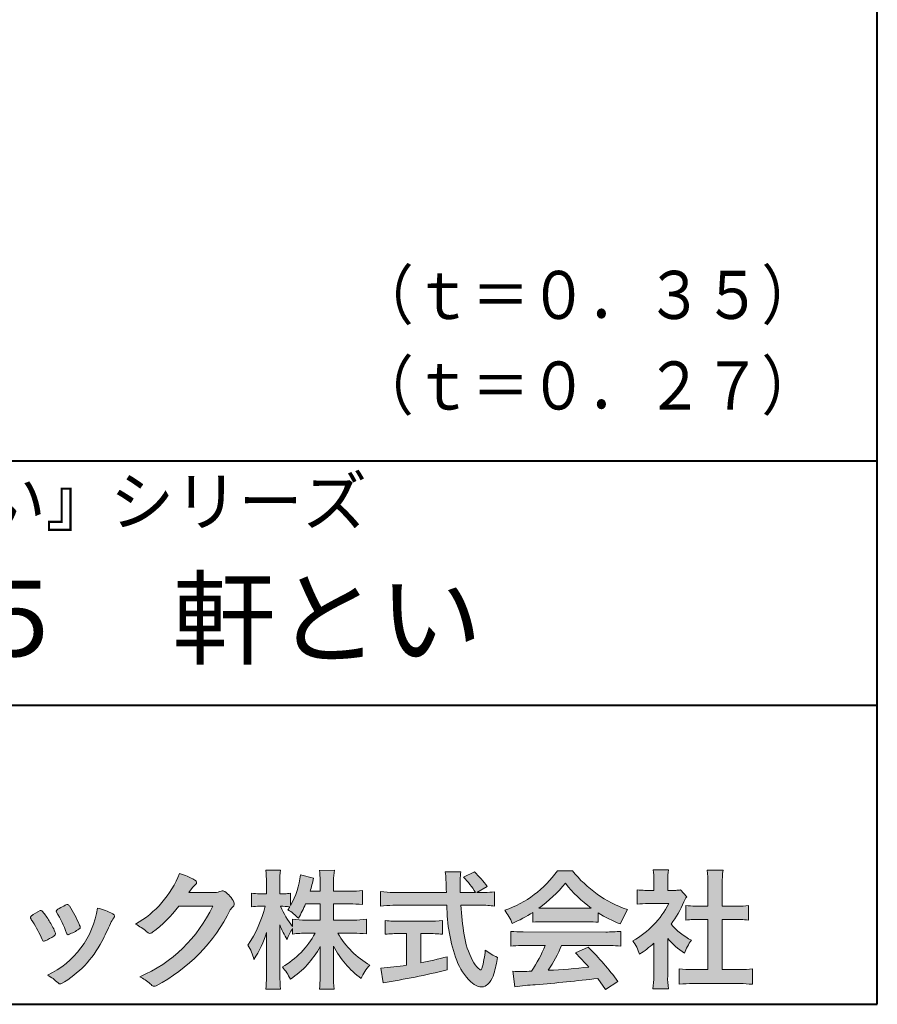
# Model space of a CAD drawing. Units: millimetres. Extents: x 15 to 403, y 12 to 286.
# Drawn here: x 356 to 403, y 12 to 67 of the extents above; entities that cross this region are included whole.
import ezdxf
from ezdxf.enums import TextEntityAlignment as Align

# ---------------------------------------------------------------- set-up
doc = ezdxf.new("R2010")
doc.units = ezdxf.units.MM
doc.linetypes.add('1pen実線', pattern=[0])
doc.layers.add('GR1_01', color=1, linetype='1pen実線', lineweight=40)
doc.styles.add('ＭＳ ゴシック', font='txt')

msp = doc.modelspace()

# ---------------------------------------------------------------- hatches: boundary and pattern name
at = {"layer": 'GR1_01', "linetype": 'Continuous', "lineweight": -3}
h = msp.add_hatch(color=7, dxfattribs=at)
edge = h.paths.add_edge_path(flags=0)
edge.add_arc((359.3221288966098, 21.73663906170785), 5.531081748339469, 299.5775258471521, 338.6772335960833)
edge.add_arc((363.4837514198555, 16.30367234381906), 3.562318695874712, 59.08067721482303, 73.85051086004631, ccw=False)
edge.add_arc((365.18524274448, 19.12895054158139), 0.2643782480270783, 39.01428252750952, 60.81053760417029, ccw=False)
edge.add_arc((365.2707612950527, 19.21786943109475), 0.1427727773123936, -37.20414258689931, 32.881084026462815, ccw=False)
edge.add_arc((365.0541787524627, 19.42858959768489), 0.4442245030318421, 309.8318771571653, 318.03392648842646, ccw=False)
edge.add_arc((365.7430644125253, 18.53625114893468), 0.6836095524352237, 126.262315204235, 143.4234787304653)
edge.add_line((365.1940837430474, 18.94361124113853), (364.9841682943711, 18.66928228806342))
edge.add_line((364.9841682943711, 18.66928228806342), (366.4166813955495, 18.66821224838906))
edge.add_arc((366.3579527061501, 19.76456686470715), 1.09792645640796, 273.0662461243988, 292.5426915885257)
edge.add_arc((366.8581749384359, 18.54582429133733), 0.2195303791327106, 57.308066194362425, 111.17780339136709, ccw=False)
edge.add_arc((365.8861586782503, 17.30103917296248), 1.798045329018648, 27.792618142514925, 52.66013904075447, ccw=False)
edge.add_arc((367.2681957951447, 18.0495439220856), 0.2271260433031547, -45.472258266381004, 23.30987745592921, ccw=False)
edge.add_arc((368.1682687735914, 17.11863862466642), 1.067764835621134, 133.9305199710706, 146.3171163477098)
edge.add_arc((358.7220640114019, 21.97932486875586), 9.563175813593928, 297.80053769111464, 333.4903583013037, ccw=False)
edge.add_arc((363.0333966227087, 13.86888445074609), 0.3793579474344915, 276.8873999820328, 293.10788358262334, ccw=False)
edge.add_arc((363.0839224199475, 13.68186064351916), 0.1896634045140887, 227.8779758061079, 268.4791648285357, ccw=False)
edge.add_arc((364.5757905337596, 15.26834349411412), 2.367380964130855, 223.5298823548524, 226.8499860412469, ccw=False)
edge.add_arc((361.0629304054127, 11.59688927876572), 2.71897729434416, 48.64547026796885, 63.20593764522459)
edge.add_arc((359.2111350922715, 21.2202208902625), 7.826705732362382, 293.1538307486019, 335.0289095628)
edge.add_line((366.3062075022153, 17.91609163754718), (364.4376718437128, 17.90855721956598))
edge.add_arc((358.7245054295139, 22.22809353733993), 7.162308599669452, 306.5425233793163, 322.9082785660946, ccw=False)
edge.add_arc((362.7758543287056, 16.80283557962942), 0.3920962295980345, 289.57997673518156, 302.94363777137903, ccw=False)
edge.add_arc((362.8352008968003, 16.57934027278145), 0.1627472033618009, 236.5037018675637, 296.27841720670165, ccw=False)
edge.add_arc((363.1087405092304, 17.03041359278125), 0.6901832013807289, 229.479228813003, 238.2331060553584, ccw=False)
edge.add_arc((360.3039817759014, 13.748872736263), 3.626665461686438, 49.4792288130031, 61.17955505233887)
h = msp.add_hatch(color=7, dxfattribs=at)
edge = h.paths.add_edge_path(flags=0)
edge.add_arc((374.045578353388, 8.86123722508027), 7.562780547061585, 84.34660753705113, 89.6746051714561)
edge.add_line((374.0885287499385, 16.42389580962904), (373.2246892323591, 16.42415130430564))
edge.add_arc((377.3196478604411, 18.75420950417038), 4.711460217433621, 209.6401588514122, 240.3638386388941)
edge.add_arc((376.2919253633456, 13.26978103992733), 1.904076916694085, 133.1430471534049, 160.0135741732043)
edge.add_arc((377.8176061337267, 18.30067540115606), 5.493170205701884, 208.1519094661823, 232.8796240488686, ccw=False)
edge.add_line((372.9742792187076, 15.70893789456664), (372.9742792187076, 14.04695466440813))
edge.add_arc((379.1531388273695, 14.06363587276767), 6.178882125940441, 180.1546823483128, 186.821160349782)
edge.add_line((373.017992610492, 13.32976584081391), (372.198247934505, 13.32976584081397))
edge.add_arc((366.2920694871415, 14.04691414318812), 5.949558432329152, 353.0768427531562, 359.5899852633421)
edge.add_line((372.2414755820658, 14.00433882901379), (372.2414755820658, 15.68623314869146))
edge.add_arc((367.8615459454211, 18.04974590835958), 4.976944462928266, 303.32307706991764, 331.64766002573754, ccw=False)
edge.add_arc((367.7322483927894, 12.48474176246553), 3.190142926560764, 26.15740088449175, 40.65253294194525)
edge.add_arc((367.8037890977911, 18.65657532554091), 4.719505515250209, 299.8457224662148, 331.7677865489741)
edge.add_line((371.9618510526655, 16.42403124133932), (371.5075789518859, 16.42403124133932))
edge.add_arc((371.4384552728714, 10.63814429144135), 5.786299843596086, 89.31552297930217, 97.12004925237444)
edge.add_line((370.721250863586, 16.37982381186929), (370.721250863586, 16.67529857023287))
edge.add_arc((372.4698994159111, 15.41403250624881), 2.15605283880213, 144.1978241137905, 162.0865462857602)
edge.add_arc((374.0585589449303, 18.41695536209939), 4.327296049369385, 200.779830689808, 212.7312254021969, ccw=False)
edge.add_line((370.0127508053546, 16.88172652031991), (370.0127508053546, 14.09301592977956))
edge.add_arc((376.4085790878263, 14.08478224782102), 6.395833582292717, 179.9262402077365, 186.7126365373038)
edge.add_line((370.0565896243091, 13.33717468515882), (369.2367193746891, 13.33717468515919))
edge.add_arc((363.1531972594868, 14.06007159947606), 6.126322002220022, 353.2233946213546, 359.3225236891175)
edge.add_line((369.2790910014952, 13.9876344784156), (369.2790910014952, 16.46769113127929))
edge.add_arc((363.5142933971697, 18.23782568016084), 6.030445069808747, 327.2630490535258, 342.93041036993003, ccw=False)
edge.add_arc((365.902965572675, 14.31299650632249), 2.764747516350574, 13.88927558318319, 31.73000204286121)
edge.add_arc((362.9257248187407, 19.39866016739007), 6.448599482987809, 325.7249283702204, 346.6396958038708)
edge.add_line((369.1998007265447, 17.90855721956936), (368.8861654285158, 17.9084955769943))
edge.add_arc((368.8425294380563, 15.26460832690191), 2.644247320290693, 89.05444866736481, 98.61119695033283)
edge.add_line((368.4466100760815, 17.87904741582288), (368.4466100760816, 18.63236363997209))
edge.add_arc((368.832755988473, 21.10312488578786), 2.500753846239494, 261.1173155914972, 271.3915990718322)
edge.add_line((368.8934882905859, 18.60310860844851), (369.2737635705023, 18.60310860844851))
edge.add_line((369.2737635705023, 18.60310860844851), (369.273699866742, 19.22947948299697))
edge.add_arc((364.7721796050613, 19.3261899062526), 4.502559002643771, 358.7692498345255, 367.451018973746)
edge.add_line((369.236719374689, 19.91007535537826), (370.0491807799642, 19.91007535537755))
edge.add_arc((374.6550878077733, 19.32574967597174), 4.642824145758062, 172.7698284803564, 180.6085587806572)
edge.add_line((370.0125255454071, 19.27643752242488), (370.0122622315049, 18.60310860844848))
edge.add_line((370.0122622315049, 18.60310860844848), (370.2795449047852, 18.60310860844851))
edge.add_arc((370.2967148664015, 20.29544947658422), 1.69242796642701, 269.418714869462, 280.6845887904244)
edge.add_line((370.610494919312, 18.63236363997211), (370.610494919312, 17.95697063420639))
edge.add_arc((366.9109815053763, 20.06690772889138), 4.258900567449059, 330.3026655602475, 354.4036520681728)
edge.add_line((371.1495825256251, 19.65158203192198), (371.8659801016831, 19.46692600464908))
edge.add_arc((365.2086011991018, 20.69043228579958), 6.768874461278566, 343.21612686969297, 349.5862744613629, ccw=False)
edge.add_line((371.6891271081429, 18.73583631353421), (372.2425754269411, 18.73583631353421))
edge.add_line((372.2425754269411, 18.73583631353421), (372.2414755820657, 19.35825611321695))
edge.add_arc((368.6383199876158, 19.33844929682586), 3.603210033815874, 0.3149560224053595, 8.877289402942445)
edge.add_line((372.1983675699753, 19.89449224402315), (373.0254014548369, 19.89525766668807))
edge.add_arc((376.7387411909745, 19.32292766193863), 3.75718693044609, 171.2380574933027, 180.145472617327)
edge.add_line((372.9815663706865, 19.31338826420338), (372.9810739624007, 18.73583631353421))
edge.add_line((372.9810739624007, 18.73583631353421), (373.9228366646426, 18.73632857535707))
edge.add_arc((373.9495570858469, 23.24425912340767), 4.508009739004243, 269.6603875290408, 277.9924355053946)
edge.add_line((374.5763613955787, 18.78003823233847), (374.5763613955716, 18.0046210487866))
edge.add_arc((373.8619743083307, 11.08861227145636), 6.952807081929237, 84.10256481314406, 90)
edge.add_line((373.8619743083307, 18.04141864528714), (372.9810739624007, 18.04141864528714))
edge.add_line((372.9810739624007, 18.04141864528714), (372.9810739624007, 17.14807987477079))
edge.add_line((372.9810739624007, 17.14807987477079), (374.0813062321635, 17.14807987477079))
edge.add_arc((374.111414008504, 22.36271154949645), 5.214718590801265, 269.6691944025528, 277.4835837287563)
edge.add_line((374.7905900134077, 17.19241079077735), (374.7905900134076, 16.38723265621415))
edge = h.paths.add_edge_path(flags=0)
edge.add_line((371.4375969612555, 18.04141864528714), (372.2425754269412, 18.04141864528711))
edge.add_line((372.2425754269412, 18.04141864528711), (372.2425754269412, 17.14807987477079))
edge.add_line((372.2425754269412, 17.14807987477079), (371.3917440406955, 17.14807987477079))
edge.add_arc((371.4142263230943, 22.58079825692142), 5.432764901298342, 262.67168136253053, 269.76289355505986, ccw=False)
edge.add_line((370.721250863586, 17.19241079077737), (370.721250863586, 16.78605451450682))
edge.add_arc((374.8136906553018, 19.99874308697717), 5.202829164262564, 203.6870148133264, 218.1329820461861, ccw=False)
edge.add_arc((370.1643162071235, 14.27204912341803), 3.63833029011402, 83.59635963759251, 91.81343501994633, ccw=False)
edge.add_arc((366.9109815053763, 20.06690772889138), 4.258900567449059, 326.5067388585003, 329.22366559954344, ccw=False)
edge.add_arc((368.9530212407447, 15.25896774044508), 2.88434865219348, 43.688772443510175, 58.43927909478373, ccw=False)
edge.add_arc((365.2086011991018, 20.69043228579958), 6.768874461278566, 329.4639984317333, 336.9613390653876)
h = msp.add_hatch(color=7, dxfattribs=at)
edge = h.paths.add_edge_path(flags=0)
edge.add_line((375.5742950567341, 17.92337490825906), (375.574295056734, 18.72101862484451))
edge.add_arc((376.2943863097609, 24.61417635596871), 5.936989090152919, 263.0335018452675, 270.0032722374946)
edge.add_line((376.2947253790338, 18.67718727549813), (379.207868063493, 18.67725451318156))
edge.add_arc((410.5558636358568, 20.10346481493102), 31.38042227615422, 181.320920638956, 182.6049359280244, ccw=False)
edge.add_arc((375.5526071926473, 19.30531148013223), 3.631942755091335, 1.179463634819286, 8.05147981834424)
edge.add_line((379.1487485190458, 19.81401152616055), (380.0054118431241, 19.81401152616053))
edge.add_arc((384.941191526797, 19.20902542745714), 4.972718498505857, 173.0120244434879, 183.4634819543363)
edge.add_line((379.9775556708341, 18.90861178798344), (379.9791616631092, 18.6772723152601))
edge.add_line((379.9791616631092, 18.6772723152601), (380.8175067754083, 18.67729166494165))
edge.add_arc((377.2920978095453, 16.52551042522785), 4.13021438670815, 31.39837090512988, 46.29591507441647)
edge.add_line((380.1458031647776, 19.51131628390151), (380.7587280672735, 19.80666546863202))
edge.add_arc((376.5428396217741, 15.42413280599353), 6.081143636191199, 36.0365345527116, 46.11029862489619, ccw=False)
edge.add_line((381.4603079546416, 19.00167569451832), (380.8927642835561, 18.67729340194564))
edge.add_line((380.8927642835561, 18.67729340194564), (381.3339709936412, 18.67730358535247))
edge.add_arc((381.3847028109067, 21.94524708441236), 3.268337257739911, 269.1106071609422, 278.6090912324766)
edge.add_line((381.873947501624, 18.7137353541326), (381.8739475016248, 17.92337490825894))
edge.add_arc((381.1688869607034, 12.37311406131434), 5.594864237449437, 82.76038057697306, 90.68344447269179)
edge.add_line((381.1021510092334, 17.96758026894059), (380.0054334110847, 17.96735901954992))
edge.add_arc((395.5550318991034, 18.89824548508709), 15.57743761824496, 183.4259589210959, 189.4674011501826)
edge.add_arc((384.6183163993839, 17.01131982632809), 4.479746662999516, 188.6707750039316, 207.9166502011633)
edge.add_arc((382.2430056410866, 15.75419678520491), 1.792283996061725, 207.9568520564926, 225.4802417833097)
edge.add_arc((381.2537702851519, 14.7354155396449), 0.3723851461137057, 224.0968398176616, 242.0074572967903)
edge.add_arc((381.1030737740589, 14.4519076107559), 0.0513147841453004, 242.0074572967877, 265.061077120125)
edge.add_arc((381.09661070707, 14.4399902111729), 0.0392601610339033, 272.9860680232143, 313.8743675567875)
edge.add_arc((380.9742204536821, 14.55299056452221), 0.2057825722018667, 316.6341545745528, 337.6491245589769)
edge.add_arc((376.1293747701975, 15.95662593999056), 5.24870626657847, 343.6004267991362, 354.8583079582319)
edge.add_arc((383.6334644056496, 18.55678917908117), 3.822398380704599, 233.4467652538275, 245.1814964905098)
edge.add_arc((376.6169323766845, 15.81604029287636), 5.460924683539962, 342.5874621628485, 352.33248261109566, ccw=False)
edge.add_arc((380.2750992248646, 14.66123826324378), 1.62483562774413, 324.02281699310305, 342.8405812985218, ccw=False)
edge.add_arc((381.0469855315746, 14.10788896547662), 0.6751372972720715, 297.5389984417641, 323.54279644978266, ccw=False)
edge.add_arc((381.1355848896657, 13.94604369581735), 0.4906797631851091, 248.4533817649263, 297.10330864989214, ccw=False)
edge.add_arc((381.4273930301961, 14.68377301507826), 1.284024865657434, 226.9435365919734, 248.43199793089252, ccw=False)
edge.add_arc((382.7721296880934, 16.04634232290264), 3.198133690382775, 200.7717365418067, 226.0061218796655, ccw=False)
edge.add_arc((388.0777654496937, 17.96666843373432), 8.840362006241843, 179.9965283993807, 200.2136028016791, ccw=False)
edge.add_line((379.2374034596795, 17.96720407888057), (376.2556961455525, 17.96660255581985))
edge.add_arc((376.3413551806614, 11.22424638067116), 6.742900285697647, 90.72788162329007, 96.53200447138772)
h = msp.add_hatch(color=7, dxfattribs=at)
edge = h.paths.add_edge_path(flags=0)
edge.add_arc((380.5199737634862, 23.26792821343528), 5.893217854594949, 288.9603298042244, 324.8262535719808)
edge.add_line((385.3371427251299, 19.87309392046994), (386.1717050898066, 19.87309392046999))
edge.add_arc((391.3156187447006, 23.93422166016756), 6.553823785176603, 218.2911463065458, 251.1641266824601)
edge.add_line((389.1996621014604, 17.7313728234576), (388.8008402431676, 16.93372910687214))
edge.add_arc((391.4024995237175, 23.57390498271253), 7.131659461455221, 237.7514143249296, 248.60446704243128, ccw=False)
edge.add_line((387.5970913975921, 17.54236822432478), (387.5970913975921, 17.02979293608778))
edge.add_arc((387.0607220482829, 12.13278035011491), 4.926299254618533, 83.74931501667639, 90.20534112688998)
edge.add_line((387.043066826843, 17.05904796761307), (384.5912353453389, 17.05930273983586))
edge.add_arc((384.5519400185248, 11.63851741087846), 5.420927753194018, 89.58466959877083, 95.99553094613633)
edge.add_line((383.9857192871728, 17.02979293608919), (383.9857192871728, 17.57612648339369))
edge.add_arc((379.7127616688433, 24.14365630835753), 7.835216321827378, 293.59055159439316, 303.0487800464246, ccw=False)
edge.add_arc((379.4146507936694, 15.5034125902697), 3.731181970654848, 23.03232336676097, 35.96029892308312)
edge = h.paths.add_edge_path(flags=0)
edge.add_arc((385.7876381333862, 162.1395188739918), 144.3417408107183, 269.4136777585244, 269.4169267935332)
edge.add_arc((379.7127616688433, 24.14365630835753), 7.835216321827378, 306.0052126392767, 320.7499598093852)
edge.add_arc((391.4024995237175, 23.57390498271253), 7.131659461455221, 217.9688911834714, 233.9929735834799)
edge.add_arc((385.7876381333862, 162.1395188739918), 144.3417408107183, 269.41367775852444, 270.56457241245164, ccw=False)
h = msp.add_hatch(color=7, dxfattribs=at)
edge = h.paths.add_edge_path(flags=0)
edge.add_line((389.7500513347386, 18.02684758182096), (389.7500513347402, 18.81695688042876))
edge.add_arc((390.2224644208004, 22.67728488802376), 3.889126695043932, 263.023039093447, 269.225697250495)
edge.add_line((390.1699078475613, 18.78851332662899), (390.6658598399445, 18.78865659930672))
edge.add_line((390.6658598399445, 18.78865659930672), (390.6658598399445, 19.37833380659566))
edge.add_arc((387.5316696251642, 19.39204657311186), 3.134220212810513, 359.7493200540755, 369.6509462297648)
edge.add_line((390.6215323475075, 19.91748419972725), (391.4707868272421, 19.91748419972445))
edge.add_arc((394.5059621709104, 19.43794723535146), 3.072823630964194, 171.021871026747, 181.2486234519119)
edge.add_line((391.4338681791505, 19.37098774906003), (391.4338681791505, 18.78887846475529))
edge.add_line((391.4338681791505, 18.78887846475529), (391.8737288152047, 18.7890055335283))
edge.add_arc((391.8334787891972, 20.96609614430249), 2.177462649993045, 271.0591630433183, 277.9714377128942)
edge.add_line((392.1354480665186, 18.80967360971685), (392.4752503173184, 18.44036155517064))
edge.add_arc((394.3088523282457, 17.3141028048833), 2.151872465336981, 148.4403836326687, 157.1289302225381)
edge.add_arc((386.9481668852914, 20.47071735740429), 5.857168668448526, 322.7612054555941, 336.6627839184583, ccw=False)
edge.add_arc((394.5887681445649, 19.51489340391079), 3.945472480021183, 221.0021223419272, 241.9539357147358)
edge.add_arc((395.4525752784745, 14.08869230129714), 3.34240956485745, 144.4347233792182, 158.1777936462529)
edge.add_arc((394.4035764020063, 18.64150697745344), 3.895755605094464, 220.1645687077763, 238.18254257871058, ccw=False)
edge.add_line((391.4264593348037, 16.12880211957691), (391.4264593348056, 14.0756732206382))
edge.add_arc((395.2403996814065, 13.94598672449685), 3.816144593003779, 178.0525056947322, 188.9565786454646)
edge.add_line((391.470786827242, 13.35186680021422), (390.6141235031634, 13.35186680021557))
edge.add_arc((385.7490403678491, 14.00984808337141), 4.909376058370672, 352.2977304452581, 360.3422030622709)
edge.add_line((390.6583288638449, 14.03916950193385), (390.6583288638449, 15.87013408466225))
edge.add_arc((386.8322432039332, 20.04526724347825), 5.663097065283894, 302.4183806864581, 312.5020960017214, ccw=False)
edge.add_arc((387.2685565942668, 14.44894913983751), 2.724651904245521, 17.42201078784749, 34.78486943084201)
edge.add_arc((387.0614664970151, 20.35701389996387), 4.993158118717481, 299.3168761756485, 332.5637241088306)
edge.add_line((391.4930133602763, 18.05635738556762), (390.3408752778395, 18.05635738556764))
edge.add_arc((390.2744691086473, 13.45661397262791), 4.600222738540944, 89.172882358441, 96.54585444352499)
h = msp.add_hatch(color=7, dxfattribs=at)
edge = h.paths.add_edge_path(flags=0)
edge.add_line((392.4235139805368, 17.14795772470818), (392.4235139805353, 17.95288471200583))
edge.add_arc((392.955437286877, 21.8973186764987), 3.980138402628031, 262.3197591652255, 269.8219909457363)
edge.add_line((392.9430716372757, 17.91719948295884), (393.649489359162, 17.91694346321864))
edge.add_line((393.649489359162, 17.91694346321864), (393.649489359162, 19.16416797556441))
edge.add_arc((387.7507590714987, 19.18074473649354), 5.898753579833492, 359.8389863762739, 367.0304098313232)
edge.add_line((393.6051618667258, 19.90272929784944), (394.4840517238387, 19.90272929784942))
edge.add_arc((399.1365713358218, 19.25288020596082), 4.697684810852657, 172.0485519416318, 181.0820518508717)
edge.add_line((394.4397242314025, 19.1641679755534), (394.4397242314026, 17.91665706648703))
edge.add_line((394.4397242314026, 17.91665706648703), (395.2837639543349, 17.91635116981444))
edge.add_arc((395.3439053584582, 21.92498618762825), 4.009086142069417, 269.140458009001, 277.7886148272035)
edge.add_line((395.8872114985751, 17.95288471200552), (395.887211498575, 17.14795772470823))
edge.add_arc((395.1384913421149, 9.720687711361833), 7.464912707047842, 84.24363561206492, 90.79801625225763)
edge.add_line((395.0345233166996, 17.18487637279956), (394.4397242314025, 17.18487637279954))
edge.add_line((394.4397242314025, 17.18487637279954), (394.4397242314025, 14.41620425925774))
edge.add_line((394.4397242314025, 14.41620425925774), (395.4489332294386, 14.41642848723145))
edge.add_arc((395.3845186788128, 21.54688031240862), 7.13074277095344, 270.5175803145221, 275.7702391303843)
edge.add_line((396.1014401164151, 14.45226854587685), (396.1014401164113, 13.60313963977593))
edge.add_arc((395.3299450817625, 6.822186757103353), 6.824699743249747, 83.50915014406219, 89.21435981241815)
edge.add_line((395.4235224868477, 13.64624492323666), (392.8203140099661, 13.64721845650768))
edge.add_arc((392.8252757473642, 7.137950467761645), 6.509269879806172, 90.04367412086773, 96.67177147383553)
edge.add_line((392.0690196146808, 13.60313963977592), (392.0690196146809, 14.45226854587648))
edge.add_arc((392.8177594595665, 22.09832955666026), 7.682633684873124, 264.4071475554927, 269.6568399276007)
edge.add_line((392.771746343204, 14.41583366475965), (393.649489359162, 14.41602868337153))
edge.add_line((393.649489359162, 14.41602868337153), (393.649489359162, 17.18487637279956))
edge.add_line((393.649489359162, 17.18487637279956), (393.2373017267842, 17.18487637279956))
edge.add_arc((393.1583088895292, 9.93858345335051), 7.246723462558445, 89.37543555453902, 95.81961280105398)
h = msp.add_hatch(color=7, dxfattribs=at)
edge = h.paths.add_edge_path(flags=0)
edge.add_arc((352.5531467395625, 14.39615651344775), 6.041493451258794, 19.68938225928683, 31.88141634002447)
edge.add_arc((357.7645119082007, 17.63309787568294), 0.09341179107831, 134.0128312219628, 209.5353937254889, ccw=False)
edge.add_arc((358.2313709537282, 17.0605804362979), 0.8318566378827427, 118.5367310773581, 129.7358287131265, ccw=False)
edge.add_arc((365.5354202513859, 3.912817624930163), 15.87219698660745, 117.67099381578339, 119.0266318181286, ccw=False)
edge.add_arc((358.4215417290928, 17.50444447253848), 0.5315463438957625, 108.64732669049579, 118.92260987095949, ccw=False)
edge.add_arc((358.2816002344886, 17.91913877918083), 0.0938764018340824, 43.90286644782452, 108.647326690498, ccw=False)
edge.add_arc((358.1528857123022, 17.74213433364234), 0.3117181849692113, 39.002669871153614, 50.95660964631469, ccw=False)
edge.add_arc((353.9403770104944, 14.95649444820429), 5.360602531860042, 20.957710412110487, 33.79668288056291, ccw=False)
edge.add_arc((359.0687587587824, 16.9150121473845), 0.1291410776927132, 198.5780743700839, 220.0206264319895)
edge.add_arc((358.9108096063656, 16.77056151366822), 0.0851914949463546, 10.564069081276386, 46.11931875047202, ccw=False)
edge.add_line((358.9945571492709, 16.78618008813987), (358.987273878559, 16.74172702207062))
edge.add_line((358.987273878559, 16.74172702207062), (358.9945571492709, 16.71962606266904))
edge.add_arc((358.956681718089, 16.72840719541152), 0.038880028027906, 314.26083679703123, 346.94701513797867, ccw=False)
edge.add_arc((357.6001879765308, 18.45169771144769), 2.231793923535746, 292.3278829555118, 308.3134150816022, ccw=False)
edge.add_line((358.4480606986129, 16.38723265621419), (358.3800864955858, 16.363754908892))
edge.add_arc((358.3834087831789, 16.35459377464048), 0.0097449461581504, 109.9331889478665, 160.48926157206)
edge.add_line((358.3742234024302, 16.35784842610063), (358.3311272785576, 16.34296567126551))
edge.add_arc((358.331790232793, 16.4101619554105), 0.0671995543974332, 222.7979811030783, 269.4347418488526, ccw=False)
edge.add_arc((358.4186621653191, 16.49392488572968), 0.1878678303537587, 199.3551489926342, 223.5419181543757, ccw=False)
h = msp.add_hatch(color=7, dxfattribs=at)
edge = h.paths.add_edge_path(flags=0)
edge.add_arc((350.8181438793947, 13.49964951576579), 6.596445221456207, 23.06055111727706, 32.61226796380109)
edge.add_arc((357.6819631945841, 18.01419838373423), 1.621632024613053, 208.2825934014367, 216.271928116062, ccw=False)
edge.add_arc((356.3497314382216, 17.28315947567309), 0.1028251716019289, 131.0628155244792, 201.2835757777189, ccw=False)
edge.add_arc((357.3770717644329, 16.14404857744614), 1.636760698863873, 111.28769263002621, 131.9848373166017, ccw=False)
edge.add_arc((356.8140660412993, 17.56647016943101), 0.1073043989092504, 53.48959483431878, 106.9158550952373, ccw=False)
edge.add_arc((356.6091946049629, 17.28702542288383), 0.4538026957381811, 36.66839949701239, 53.691065908233384, ccw=False)
edge.add_arc((352.9552126485411, 14.51044061079977), 5.043010142347148, 30.067820737154022, 37.1798699855168, ccw=False)
edge.add_arc((354.3818491265271, 15.15968616628179), 3.486418300518598, 21.272368971814785, 32.58141269171739, ccw=False)
edge.add_arc((357.5429845330981, 16.39628773901315), 0.0921844924856174, -41.10387077840488, 17.86344045096439, ccw=False)
edge.add_arc((357.3329528798716, 16.5702980472515), 0.3649126418390197, 303.38921595032707, 319.98903764293766, ccw=False)
edge.add_arc((356.055459877565, 18.45239625853869), 2.639588487302305, 292.40346749753706, 304.05955716257773, ccw=False)
edge.add_arc((356.5699466556634, 17.28489234826624), 1.364464999825425, 288.66446865194894, 291.11471177161275, ccw=False)
edge.add_arc((356.9840165306722, 16.06116094816811), 0.0725811014223605, 222.4079140921149, 288.1369761855277, ccw=False)
edge.add_arc((357.1279024937592, 16.17976558988675), 0.2589815319914266, 201.8206280175027, 220.3136486600993, ccw=False)
h = msp.add_hatch(color=7, dxfattribs=at)
edge = h.paths.add_edge_path(flags=0)
edge.add_arc((359.2455193059051, 14.70501260475275), 3.185858031124484, 60.97829307958102, 77.27481223345711, ccw=False)
edge.add_arc((360.6159734720126, 17.21178105652132), 0.3294652173507533, 37.38539825562577, 57.88795898100318, ccw=False)
edge.add_arc((360.8168544655863, 17.36648117524548), 0.0759274867988659, -23.266401369076675, 36.6682045835409, ccw=False)
edge.add_arc((360.6952902482742, 17.41135296658281), 0.2054429794995127, 320.40844063644244, 338.6292636478556, ccw=False)
edge.add_arc((361.8226421596725, 16.51132739942474), 1.237148917862347, 141.5620329576276, 158.5879137888113)
edge.add_arc((330.0309358258528, 31.25873193785106), 33.81087023820905, 333.12550748879494, 334.98754019108634, ccw=False)
edge.add_arc((355.111959922004, 18.60499754948157), 5.718883559951768, 299.7828027704598, 332.6200532767386, ccw=False)
edge.add_arc((357.8733814324239, 13.82084207144874), 0.1960661494341491, 273.9454613691323, 293.83305249465957, ccw=False)
edge.add_arc((357.8870419306007, 13.78293907948393), 0.1576985717189503, 222.1644027710922, 269.9383082959221, ccw=False)
edge.add_arc((355.926892997341, 11.81247801780403), 2.621898939753794, 45.32982959861271, 61.32052183381232)
edge.add_arc((355.1306216665139, 18.52747751759814), 4.869421084812728, 294.9563689342893, 351.5581452936652)
h = msp.add_hatch(color=7, dxfattribs=at)
edge = h.paths.add_edge_path(flags=0)
edge.add_arc((376.5529737840222, 23.93482287335588), 6.854321625643125, 263.9682572781394, 270.9923450102875)
edge.add_line((376.6716825591997, 17.08152927287043), (378.2240825049058, 17.08152927287047))
edge.add_arc((378.30833895305, 23.36474608862948), 6.283781719863502, 269.2317232266992, 276.2612865087382)
edge.add_line((378.9936650823361, 17.11844792096181), (378.9936650823357, 16.37266611479033))
edge.add_arc((378.2422934880034, 6.862312839060426), 9.539988401562967, 85.482693239569, 90.41553851620549)
edge.add_line((378.1731051829249, 16.40205034490388), (377.7899162367457, 16.40205034490388))
edge.add_line((377.7899162367457, 16.40205034490388), (377.7899162367457, 14.78475484343225))
edge.add_arc((374.2634018759339, 33.17817255846292), 18.72843076118808, 280.8534376324487, 285.4248654364296)
edge.add_line((379.244686774633, 15.12433862949902), (379.2446867746701, 14.40078335637134))
edge.add_arc((369.7335967756381, 52.54511339697127), 39.31222134675043, 278.7618924501673, 284.00090558723537, ccw=False)
edge.add_line((375.7219696490968, 13.69166905101497), (375.5891127454239, 14.49672161194563))
edge.add_arc((374.2634018759339, 33.17817255846292), 18.72843076118808, 274.0591342154285, 278.4240677249224)
edge.add_line((377.0070902088503, 14.65180504865588), (377.0070902088503, 16.40205034490386))
edge.add_line((377.0070902088503, 16.40205034490386), (376.6363817883247, 16.40205034490386))
edge.add_arc((376.5763885527043, 7.038203825632941), 9.364038702652945, 89.63291664789719, 94.55505013555705)
edge.add_line((375.8327255933716, 16.37266611479019), (375.8327255933734, 17.11844792096176))
h = msp.add_hatch(color=7, dxfattribs=at)
edge = h.paths.add_edge_path(flags=0)
edge.add_arc((383.5408346186857, 24.85225988058019), 8.361200010177535, 264.6396986479837, 269.322258666971)
edge.add_line((383.4419338141123, 16.49164481701893), (388.0033221002218, 16.49057975614328))
edge.add_arc((388.0478811090342, 24.90341245901813), 8.412950706608646, 269.6965327421921, 275.3873390771766)
edge.add_line((388.8377588912674, 16.52762397786835), (388.8377588912736, 15.70775372824575))
edge.add_arc((388.1546095441316, 10.22495523156843), 5.525194330126999, 82.89762607145369, 88.85352911390446)
edge.add_line((388.2651596019915, 15.74904348850049), (385.5721789789084, 15.74904348850003))
edge.add_arc((377.6751324684236, 19.11302857451638), 8.583690304740784, 326.5244813416706, 336.92695788240474, ccw=False)
edge.add_arc((383.7574613464245, 42.3248716418808), 27.96720514478262, 272.2080217709336, 276.8231399294447)
edge.add_arc((368.4114184128272, -2.485738280043492), 25.27710175458956, 42.39100520378149, 44.84216621354343)
edge.add_line((386.3341973708617, 15.33856724733429), (387.0357772582298, 15.64873412075461))
edge.add_arc((376.2490320131093, 4.60137089040068), 15.44014596195603, 36.408238208029786, 45.68386586690701, ccw=False)
edge.add_line((388.6753921838368, 13.76563192083095), (387.9885044115254, 13.31507372575723))
edge.add_line((387.9885044115254, 13.31507372575723), (387.5675815938283, 13.92799862825268))
edge.add_arc((375.1149459400656, 118.9389694817358), 105.7467358092742, 274.88465499847314, 276.7627888426817, ccw=False)
edge.add_arc((384.5551121740777, 3.561492074851699), 10.02427784978761, 92.49182201406106, 98.99019119631326)
edge.add_line((382.9886646414428, 13.4626227444896), (382.8779086971691, 14.32669491291277))
edge.add_arc((383.3537185625367, 20.06754371796291), 5.760532964095141, 265.2620717958868, 275.5591095777789)
edge.add_arc((377.4545724684958, 18.6736467329988), 7.779900885471453, 326.0969715605582, 337.9189500056666)
edge.add_line((384.6638410617739, 15.74904348849989), (383.3280835805072, 15.74904348849966))
edge.add_arc((383.4307724281898, 10.40341885495854), 5.346610863169304, 91.10051012043742, 97.20994275502053)
edge.add_line((382.75974390855, 15.70775372824755), (382.7597439085499, 16.52762397786754))

# ---------------------------------------------------------------- linework, layer by layer
at = {"layer": 'GR1_01', "color": 126}
for p, q in [((403, 12.5), (403, 285.5)), ((307.9999999999999, 42.50000000000001), (403, 42.50000000000003)), ((403, 29), (307.9999999999999, 29)), ((15, 12.5), (403, 12.5))]:
    msp.add_line(p, q, dxfattribs=at)
at = {"layer": 'GR1_01', "color": 7, "lineweight": 20}
for p, q in [((370.0491807799642, 19.91007535537755), (369.236719374689, 19.91007535537826)), ((371.1495825256251, 19.65158203192198), (371.8659801016831, 19.46692600464908)), ((372.1983674856958, 19.89449224394515), (373.0254014548369, 19.89525766668807)), ((379.1487485190458, 19.81401152616055), (380.0054118431241, 19.81401152616053)), ((380.1458031647775, 19.51131628390151), (380.7587280672735, 19.80666546863202)), ((386.1717050898066, 19.87309392046999), (385.3371427251298, 19.87309392046994)), ((391.4707868272421, 19.91748419972445), (390.6215323475075, 19.91748419972725)), ((394.4840517238387, 19.90272929784942), (393.6051618667258, 19.90272929784944)), ((369.2737635964133, 18.60285383622566), (369.273699866742, 19.22947948299691)), ((370.0125255454071, 19.27643752242401), (370.0122621318729, 18.60285383622568)), ((372.2425754269412, 18.73583631353424), (372.2414755820657, 19.35825611322074)), ((372.9815663706865, 19.31338826420427), (372.9810739624007, 18.73583631353421)), ((390.6658598399445, 19.37833380659591), (390.6658598399445, 18.7886565993067)), ((391.4338681791505, 19.37098774906028), (391.4338681791505, 18.78887846475529)), ((393.649489359162, 19.16416797557013), (393.649489359162, 17.91694346321864)), ((394.4397242314025, 19.16416797555367), (394.4397242314026, 17.91665706648703)), ((364.9841682943711, 18.66928228806342), (365.1940837430478, 18.94361124113905)), ((364.9841682943734, 18.66928228806344), (366.4166813955493, 18.66821224838906)), ((368.4466100760816, 18.63236363997209), (368.4466100760815, 17.8790474158229)), ((369.2737635964134, 18.60310860844851), (368.8849830334848, 18.60310860844851)), ((370.279544904786, 18.60310860844851), (370.0122621318729, 18.60310860844849)), ((370.610494919312, 18.63236363997213), (370.610494919312, 17.95697063420638)), ((372.2425754269411, 18.73583631353421), (371.6891271081429, 18.73583631353421)), ((372.9810739624007, 18.73583631353421), (373.9228366646416, 18.73632857535707)), ((374.5763613955716, 18.0046210487866), (374.5763613955787, 18.78003823233848)), ((375.574295056734, 18.7210186248445), (375.5742950567341, 17.92337490825906)), ((379.207868063493, 18.67725451318156), (376.2947253790338, 18.67718727549813)), ((379.9791616631092, 18.6772723152601), (379.9775556708341, 18.90861178798338)), ((380.8175067754083, 18.67729166494165), (379.9791616631092, 18.6772723152601)), ((381.4603079546416, 19.00167569451832), (380.8927642835561, 18.67729340194564)), ((381.3339709936404, 18.67730358535247), (380.8927642835561, 18.67729340194566)), ((381.8739475016248, 17.92337490825895), (381.873947501624, 18.7137353541326)), ((389.7500513347386, 18.02684758182096), (389.7500513347402, 18.81695688042874)), ((390.1699078475615, 18.78851332662899), (390.6658598399445, 18.78865659930672)), ((391.4338681791504, 18.78887846475529), (391.8737288152047, 18.7890055335283)), ((392.4752503173184, 18.44036155517061), (392.1354480665186, 18.80967360971685)), ((372.2425754269412, 18.04141864528711), (371.4375969612555, 18.04141864528714)), ((372.2425754269412, 18.04141864528711), (372.2425754269412, 17.14795772470823)), ((373.8651122286205, 18.04141864528714), (372.9810739624007, 18.04141864528714)), ((372.9810739624007, 18.04141864528714), (372.9810739624007, 17.14795772470823)), ((376.2556961455528, 17.96660255581985), (379.2374332388064, 17.96720408488814)), ((380.0054334110847, 17.96735901954992), (381.1021510092335, 17.96758026894059)), ((390.3408752778398, 18.05635738556764), (391.4930133602763, 18.05635738556762)), ((392.4235139805368, 17.14795772470817), (392.4235139805353, 17.95288471200583)), ((395.8872114985751, 17.95288471200553), (395.887211498575, 17.14795772470823)), ((364.4376718437128, 17.90855721956598), (366.3062075022152, 17.91609163754718)), ((369.1998007265978, 17.90855721956937), (368.8861654285157, 17.9084955769943)), ((383.9857192871728, 17.02979293608937), (383.9857192871728, 17.57612648339368)), ((387.5970913975921, 17.02979293608937), (387.5970913975921, 17.54236822432478)), ((389.1996621014604, 17.7313728234576), (388.8008402431676, 16.93372910687214)), ((393.649489359162, 17.91694346321864), (392.9430716372742, 17.91719948295884)), ((395.2837639543355, 17.91635116981444), (394.4397242314025, 17.91665706648703)), ((370.0127508053546, 14.09301592978952), (370.0127508053546, 16.88172652031991)), ((370.721250863586, 17.19241079077735), (370.721250863586, 16.78605451450684)), ((372.2425754269412, 17.14807987477079), (371.3917440406964, 17.14807987477079)), ((374.0813062321674, 17.14807987477079), (372.9810739624007, 17.14807987477079)), ((374.7905900134077, 17.19241079077737), (374.7905900134076, 16.38723265621412)), ((375.8327255933734, 17.11844792096176), (375.8327255933716, 16.37266611479019)), ((378.2240825049059, 17.08152927287047), (376.6716825591993, 17.08152927287043)), ((378.9936650823361, 17.11844792096182), (378.9936650823357, 16.37266611479033)), ((384.5912353453384, 17.05930273983586), (387.0430668268417, 17.05904796761307)), ((393.649489359162, 17.18487637279956), (393.237301726784, 17.18487637279956)), ((393.649489359162, 17.18487637279956), (393.649489359162, 14.41602868337153)), ((395.0345233166985, 17.18487637279956), (394.4397242314025, 17.18487637279954)), ((394.4397242314025, 17.18487637279954), (394.4397242314025, 14.41620425925774)), ((358.3742234024302, 16.35784842610063), (358.3311272785577, 16.34296567126551)), ((358.3800864955861, 16.36375490889209), (358.4480606986126, 16.3872326562141)), ((358.9945571492709, 16.78618008813984), (358.987273878559, 16.74172702207062)), ((358.9945571492709, 16.71962606266906), (358.987273878559, 16.74172702207062)), ((369.2790910014952, 13.98763447841509), (369.2790910014952, 16.46769113127933)), ((370.721250863586, 16.67529857023285), (370.721250863586, 16.37982381186927)), ((371.9618510526655, 16.42403124133932), (371.507578951886, 16.42403124133932)), ((373.2246892323591, 16.42415130430564), (374.0885287499386, 16.42389580962904)), ((377.0070902088503, 16.40205034490386), (376.636381788324, 16.40205034490386)), ((377.0070902088503, 14.65180504865588), (377.0070902088503, 16.40205034490386)), ((378.1731051829247, 16.40205034490388), (377.7899162367457, 16.40205034490388)), ((377.7899162367457, 14.78475484343225), (377.7899162367457, 16.40205034490388)), ((382.75974390855, 15.70775372824755), (382.7597439085499, 16.52762397786755)), ((388.003322100222, 16.49057975614328), (383.4419338141122, 16.49164481701893)), ((388.8377588912736, 15.70775372824576), (388.8377588912674, 16.52762397786835)), ((390.6583288638449, 14.03916950193333), (390.6583288638449, 15.87013408466225)), ((391.4264593348037, 16.12880211957691), (391.4264593348056, 14.07567322063789)), ((372.2414755820658, 14.00433882901691), (372.2414755820658, 15.68623314869144)), ((372.9742792187076, 14.0469546644087), (372.9742792187076, 15.70893789456664)), ((384.6638410617738, 15.74904348849989), (383.3280835805073, 15.74904348849966)), ((388.2651596019914, 15.74904348850049), (385.5721789789084, 15.74904348850003)), ((386.3341973708616, 15.33856724733433), (387.0357772582298, 15.64873412075462)), ((379.24468677467, 14.40078335637134), (379.244686774633, 15.12433862949901)), ((375.5891127454239, 14.49672161194562), (375.7219696490968, 13.69166905101497)), ((382.9886646414428, 13.46262274448959), (382.8779086971691, 14.32669491291274)), ((392.0690196146808, 13.60313963977592), (392.0690196146809, 14.45226854587648)), ((392.7717463432014, 14.41583366475965), (393.649489359162, 14.41602868337153)), ((394.4397242314025, 14.41620425925771), (395.448933229438, 14.41642848723145)), ((396.1014401164151, 14.45226854587685), (396.1014401164113, 13.60313963977594)), ((387.9885044115254, 13.31507372575721), (387.5675815938283, 13.9279986282527)), ((387.9885044115254, 13.31507372575723), (388.6753921838368, 13.76563192083096)), ((395.4235224868479, 13.64624492323666), (392.8203140099665, 13.64721845650768)), ((369.2367193746891, 13.33717468515919), (370.0565896243091, 13.33717468515882)), ((372.198247934505, 13.32976584081397), (373.017992610492, 13.32976584081391)), ((391.470786827242, 13.35186680021422), (390.6141235031634, 13.35186680021557))]:
    msp.add_line(p, q, dxfattribs=at)
for centre, radius, start, end in [((359.3221288966098, 21.73663906170785), 5.531081748339469, 299.5775258469157, 338.6772335960835), ((363.4837514198555, 16.30367234381906), 3.562318695874712, 59.08067721481627, 73.85051086040306), ((364.7721796050613, 19.3261899062526), 4.502559002643771, 358.7692498345027, 7.451018973745949), ((374.6550878077733, 19.32574967597174), 4.642824145758062, 172.7698284803534, 180.6085587806678), ((366.9109815053763, 20.06690772889138), 4.258900567449059, 330.3026655602474, 354.4036520681728), ((368.6383199876158, 19.33844929682586), 3.603210033815874, 359.8875324071845, 8.889608402605841), ((376.7387411909745, 19.32292766193863), 3.75718693044609, 171.2380574933028, 180.1454726172981), ((375.5526071926473, 19.30531148013223), 3.631942755091335, 1.179463634390968, 8.051479818350042), ((384.941191526797, 19.20902542745714), 4.972718498505857, 173.0120244434875, 183.4634819543369), ((376.5428396217741, 15.42413280599353), 6.081143636191199, 36.03653455270597, 46.11029862490142), ((380.5199737634862, 23.26792821343528), 5.893217854594949, 288.9603298042244, 324.8262535719807), ((391.3156187447006, 23.93422166016756), 6.553823785176603, 218.2911463065458, 251.1641266824599), ((387.5316696251642, 19.39204657311186), 3.134220212810513, 359.7493200540799, 9.650946229764884), ((394.5059621709104, 19.43794723535146), 3.072823630964194, 171.0218710267468, 181.2486234519074), ((387.7507590714987, 19.18074473649354), 5.898753579833492, 359.8389863763294, 7.03040983132324), ((399.1365713358218, 19.25288020596082), 4.697684810852657, 172.0485519416318, 181.0820518508683), ((365.7430644125253, 18.53625114893468), 0.6836095524352237, 126.2623152042424, 143.4234787304107), ((365.18524274448, 19.12895054158139), 0.2643782480270783, 39.01428252694582, 60.81053760410362), ((365.0541787524627, 19.42858959768489), 0.4442245030318421, 309.8318771571526, 318.0339264884421), ((365.2707612950527, 19.21786943109475), 0.1427727773123936, 322.7958574131498, 32.88108402676648), ((365.2086011991018, 20.69043228579958), 6.768874461278566, 343.2161268696926, 349.5862744613629), ((410.5558636358568, 20.10346481493102), 31.38042227615422, 181.3209206389557, 182.6059656383192), ((377.2920978095453, 16.52551042522785), 4.13021438670815, 31.38861141569572, 46.29591507441376), ((379.7127616688433, 24.14365630835753), 7.835216321827378, 306.0052126392766, 320.7499598093858), ((391.4024995237175, 23.57390498271253), 7.131659461455221, 217.9688911834716, 233.9929735834794), ((366.3579527061501, 19.76456686470715), 1.09792645640796, 273.0662461225297, 292.5426915885246), ((366.8581749384359, 18.54582429133733), 0.2195303791327106, 57.30806619433962, 111.1778033913472), ((365.8861586782503, 17.30103917296248), 1.798045329018648, 27.7926181425055, 52.66013904079001), ((368.832755988473, 21.10312488578786), 2.500753846239494, 261.1173155914938, 271.1966818850101), ((370.2967148664015, 20.29544947658422), 1.69242796642701, 269.4187148694875, 280.6845887904294), ((373.9495570858469, 23.24425912340767), 4.508009739004243, 269.6603875290253, 277.9924355053946), ((376.2943863097609, 24.61417635596871), 5.936989090152919, 263.0335018452675, 270.0032722374946), ((381.3847028109067, 21.94524708441236), 3.268337257739911, 269.1106071609241, 278.6090912324766), ((390.2224644208004, 22.67728488802376), 3.889126695043932, 263.0230390934469, 269.2256972504974), ((391.8334787891972, 20.96609614430249), 2.177462649993045, 271.0591630433183, 277.971437712894), ((365.5354202513859, 3.912817624930163), 15.87219698660745, 117.6709938157781, 119.0266318181342), ((358.4215417290928, 17.50444447253848), 0.5315463438957625, 108.6473266904949, 118.9226098708845), ((358.2816002344886, 17.91913877918083), 0.0938764018340824, 43.90286644780588, 108.6810060449045), ((358.1528857123022, 17.74213433364234), 0.3117181849692113, 39.002669871154, 50.95660964630839), ((353.9403770104944, 14.95649444820429), 5.360602531860042, 20.95771041210938, 33.7966828805628), ((367.2681957951447, 18.0495439220856), 0.2271260433031547, 314.5277417337435, 23.96201698193597), ((365.2086011991018, 20.69043228579958), 6.768874461278566, 329.4639984317333, 336.9624525220109), ((373.8619743083307, 11.08861227145636), 6.952807081929237, 84.10256481314377, 90.02585856192064), ((376.3413551806614, 11.22424638067116), 6.742900285697647, 90.7278816232594, 96.53200447138782), ((388.0777654496937, 17.96666843373432), 8.840362006241843, 179.9932986971432, 200.2136028016745), ((395.5550318991034, 18.89824548508709), 15.57743761824496, 183.4246936615846, 189.467401150182), ((381.1688869607034, 12.37311406131434), 5.594864237449437, 82.76038057697296, 90.68344447269077), ((387.0614664970151, 20.35701389996387), 4.993158118717481, 299.3168761756486, 332.5637241089171), ((390.2744691086473, 13.45661397262791), 4.600222738540944, 89.17288235843728, 96.5458544435251), ((386.9481668852914, 20.47071735740429), 5.857168668448526, 322.7612054555941, 336.6627839184482), ((394.3088523282457, 17.3141028048833), 2.151872465336981, 148.4403836322154, 157.1289302225697), ((392.955437286877, 21.8973186764987), 3.980138402628031, 262.3197591652255, 269.8219909457141), ((395.3439053584582, 21.92498618762825), 4.009086142069417, 269.1404580090109, 277.7886148272033), ((357.3770717644329, 16.14404857744614), 1.636760698863873, 111.287692630026, 131.9848373166152), ((356.8140660412993, 17.56647016943101), 0.1073043989092504, 53.48959483542072, 106.91585509524), ((356.6091946049629, 17.28702542288383), 0.4538026957381811, 36.66839949695156, 53.69106590849456), ((352.9552126485411, 14.51044061079977), 5.043010142347148, 30.06782073714646, 37.1798699855072), ((355.1306216665139, 18.52747751759814), 4.869421084812728, 294.9563689341967, 351.5581452936652), ((357.7645119082007, 17.63309787568294), 0.09341179107831, 134.0128312220032, 209.5353937247417), ((352.5531467395625, 14.39615651344775), 6.041493451258794, 19.68938225930067, 31.88141634003716), ((358.2313709537282, 17.0605804362979), 0.8318566378827427, 118.5367310772013, 129.7358287131298), ((359.2455193059051, 14.70501260475275), 3.185858031124484, 60.97829307958051, 77.27481223345801), ((360.6159734720126, 17.21178105652132), 0.3294652173507533, 37.3853982556687, 57.88795898092032), ((360.8168544655863, 17.36648117524548), 0.0759274867988659, 336.7335986309048, 38.53212766941137), ((359.2111350922715, 21.2202208902625), 7.826705732362382, 293.1538307486007, 335.0289095628208), ((358.7245054295139, 22.22809353733993), 7.162308599669452, 306.5425233793118, 322.9082785661287), ((358.7220640114019, 21.97932486875586), 9.563175813593928, 297.8005376911077, 333.4903583013166), ((368.1682687735914, 17.11863862466642), 1.067764835621134, 133.9305199710475, 146.3171163477062), ((362.9257248187407, 19.39866016739007), 6.448599482987809, 325.7249283702209, 346.6396958038706), ((368.8425294380563, 15.26460832690191), 2.644247320290693, 89.05444866736694, 98.61119695034637), ((370.1643162071235, 14.27204912341803), 3.63833029011402, 83.59635963759254, 91.81343501994606), ((374.8136906553018, 19.99874308697717), 5.202829164262564, 203.6870148132242, 218.1329820461912), ((366.9109815053763, 20.06690772889138), 4.258900567449059, 326.5067388585002, 329.2290456292362), ((368.9530212407447, 15.25896774044508), 2.88434865219348, 43.68877244351052, 58.43927909478708), ((379.4146507936694, 15.5034125902697), 3.731181970654848, 23.03232336667509, 35.96029892308308), ((379.7127616688433, 24.14365630835753), 7.835216321827378, 293.5905515943928, 303.0487800464245), ((385.7876381333862, 162.1395188739918), 144.3417408107183, 269.4136777585244, 270.5645724124516), ((391.4024995237175, 23.57390498271253), 7.131659461455221, 237.7514143249297, 248.6044670424313), ((356.3497314382216, 17.28315947567309), 0.1028251716019289, 131.06281552479, 201.2835757777149), ((357.6819631945841, 18.01419838373423), 1.621632024613053, 208.2825934014365, 216.2719281160682), ((350.8181438793947, 13.49964951576579), 6.596445221456207, 23.06055111728011, 32.61226796380045), ((354.3818491265271, 15.15968616628179), 3.486418300518598, 21.27236897181859, 32.58141269171659), ((359.0687587587824, 16.9150121473845), 0.1291410776927132, 198.5780743701778, 220.0206264319783), ((330.0309358258528, 31.25873193785106), 33.81087023820905, 333.1255074887908, 334.9875401910848), ((361.8226421596725, 16.51132739942474), 1.237148917862347, 141.5620329576396, 158.5879137888147), ((360.6952902482742, 17.41135296658281), 0.2054429794995127, 320.4084406363627, 338.6292636485695), ((360.3039817759014, 13.748872736263), 3.626665461686438, 49.4754115722626, 61.17955505233909), ((374.0585589449303, 18.41695536209939), 4.327296049369385, 200.779830689808, 212.7312254021995), ((371.4142263230943, 22.58079825692142), 5.432764901298342, 262.6716813624902, 270.2371064449603), ((374.111414008504, 22.36271154949645), 5.214718590801265, 269.6691944025588, 277.4835837287563), ((376.5529737840222, 23.93482287335588), 6.854321625643125, 263.9682572781395, 270.9923450102848), ((378.30833895305, 23.36474608862948), 6.283781719863502, 269.231723226701, 276.2612865087383), ((384.5519400185248, 11.63851741087846), 5.420927753194018, 89.5846695987754, 95.99553094613634), ((387.0607220482829, 12.13278035011491), 4.926299254618533, 83.74931501667629, 90.20534112690507), ((394.5887681445649, 19.51489340391079), 3.945472480021183, 221.0021223419272, 241.9539357147358), ((393.1583088895292, 9.93858345335051), 7.246723462558445, 89.3754355545409, 95.81961280105408), ((395.1384913421149, 9.720687711361833), 7.464912707047842, 84.24363561206489, 90.79801625226563), ((357.3329528798716, 16.5702980472515), 0.3649126418390197, 303.389215950266, 319.9890376436882), ((357.5429845330981, 16.39628773901315), 0.0921844924856174, 318.8961292215618, 17.86344045116893), ((358.4186621653191, 16.49392488572968), 0.1878678303537587, 199.3551489925044, 223.5419181543054), ((358.331790232793, 16.4101619554105), 0.0671995543974332, 222.7979811028809, 269.434741848985), ((358.3834087831789, 16.35459377464048), 0.0097449461581504, 109.9331889462916, 160.4892615720065), ((357.6001879765308, 18.45169771144769), 2.231793923535746, 292.3278829555047, 308.3134150816034), ((358.9108096063656, 16.77056151366822), 0.0851914949463546, 10.56406908125909, 46.11931875048964), ((358.956681718089, 16.72840719541152), 0.038880028027906, 314.2608367963363, 346.9470151380618), ((363.1087405092304, 17.03041359278125), 0.6901832013807289, 229.4792288130034, 238.2331060553839), ((362.8352008968003, 16.57934027278145), 0.1627472033618009, 236.5037018676795, 296.2784172066902), ((362.7758543287056, 16.80283557962942), 0.3920962295980345, 289.5799767351771, 302.9436377712761), ((363.5142933971697, 18.23782568016084), 6.030445069808747, 327.2630490535258, 342.9304103699304), ((367.8037890977911, 18.65657532554091), 4.719505515250209, 299.845722466215, 331.7694409370052), ((372.4698994159111, 15.41403250624881), 2.15605283880213, 144.1978241137838, 162.0865462859186), ((371.4384552728714, 10.63814429144135), 5.786299843596086, 89.31552297930118, 97.12004925237449), ((377.3196478604411, 18.75420950417038), 4.711460217433621, 209.6401588514122, 240.3638386388941), ((374.045578353388, 8.86123722508027), 7.562780547061585, 84.34660753703282, 89.67460517145537), ((376.5763885527043, 7.038203825632941), 9.364038702652945, 89.63291664790148, 94.55505013555705), ((378.2422934880034, 6.862312839060426), 9.539988401562967, 85.48269323956903, 90.41553851620665), ((384.6183163993839, 17.01131982632809), 4.479746662999516, 188.6707750039258, 207.9166502007311), ((383.5408346186857, 24.85225988058019), 8.361200010177535, 264.6396986479837, 269.32225866697), ((388.0478811090342, 24.90341245901813), 8.412950706608646, 269.6965327421938, 275.3873390771766), ((357.1279024937592, 16.17976558988675), 0.2589815319914266, 201.8206280172627, 220.3136486602078), ((356.9840165306722, 16.06116094816811), 0.0725811014223605, 222.4079140921855, 288.1369761863351), ((356.5699466556634, 17.28489234826624), 1.364464999825425, 288.6644686519714, 291.1147117715941), ((356.055459877565, 18.45239625853869), 2.639588487302305, 292.4034674975275, 304.0595571626491), ((355.111959922004, 18.60499754948157), 5.718883559951768, 299.7828027704596, 332.6200532767327), ((365.902965572675, 14.31299650632249), 2.764747516350574, 13.88927558318329, 31.73000204286125), ((387.2685565942668, 14.44894913983751), 2.724651904245521, 17.42201078784749, 34.78486944654755), ((386.8322432039332, 20.04526724347825), 5.663097065283894, 302.4183806859166, 312.5020960017214), ((394.4035764020063, 18.64150697745344), 3.895755605094464, 220.1645687077763, 238.1825425787235), ((395.4525752784745, 14.08869230129714), 3.34240956485745, 144.4347233792182, 158.1777936469627), ((367.8615459454211, 18.04974590835958), 4.976944462928266, 303.3230770697508, 331.6476600257372), ((377.8176061337267, 18.30067540115606), 5.493170205701884, 208.1519094661822, 232.8796240488687), ((376.1293747701975, 15.95662593999056), 5.24870626657847, 343.600426799138, 354.8583079582318), ((383.6334644056496, 18.55678917908117), 3.822398380704599, 233.4467652538277, 245.1814964905099), ((383.4307724281898, 10.40341885495854), 5.346610863169304, 91.10051012043589, 97.20994275502052), ((377.4545724684958, 18.6736467329988), 7.779900885471453, 326.0969715605586, 337.9430903693133), ((377.6751324684236, 19.11302857451638), 8.583690304740784, 326.5244813413902, 336.9489958658416), ((368.4114184128272, -2.485738280043492), 25.27710175458956, 42.39100520378145, 44.84216621363828), ((376.2490320131093, 4.60137089040068), 15.44014596195603, 36.40823820802946, 45.68386586692096), ((388.1546095441316, 10.22495523156843), 5.525194330126999, 82.89762607145354, 88.85352911390584), ((374.2634018759339, 33.17817255846292), 18.72843076118808, 280.8534376324487, 285.4248654364295), ((382.7721296880934, 16.04634232290264), 3.198133690382775, 200.771736541795, 226.0061218797052), ((382.2430056410866, 15.75419678520491), 1.792283996061725, 207.8228266756195, 225.4802417832935), ((376.6169323766845, 15.81604029287636), 5.460924683539962, 342.5874621628637, 352.3324826110955), ((367.7322483927894, 12.48474176246553), 3.190142926560764, 26.15740088449181, 40.65253294424713), ((376.2919253633456, 13.26978103992733), 1.904076916694085, 133.1430471534048, 160.0135741732042), ((374.2634018759339, 33.17817255846292), 18.72843076118808, 274.0591342154285, 278.4240677249223), ((369.7335967756381, 52.54511339697127), 39.31222134675043, 278.7618924501673, 284.0009055872354), ((381.2537702851519, 14.7354155396449), 0.3723851461137057, 224.0968398175821, 242.0129455790446), ((381.1030737740589, 14.4519076107559), 0.0513147841453004, 242.0074572967898, 265.0610771201338), ((381.09661070707, 14.4399902111729), 0.0392601610339033, 272.986068023205, 313.8743675567273), ((380.9742204536821, 14.55299056452221), 0.2057825722018667, 316.6341545745387, 337.6491245590206), ((380.2750992248646, 14.66123826324378), 1.62483562774413, 324.0228169931149, 342.8405812985775), ((383.3537185625367, 20.06754371796291), 5.760532964095141, 265.262071795883, 275.5591095777855), ((383.7574613464245, 42.3248716418808), 27.96720514478262, 272.2080217709334, 276.8231399294457), ((392.8177594595665, 22.09832955666026), 7.682633684873124, 264.4071475554927, 269.6568399275815), ((395.3845186788128, 21.54688031240862), 7.13074277095344, 270.5175803145164, 275.7702391303843), ((355.926892997341, 11.81247801780403), 2.621898939753794, 45.32982959861116, 61.3205218338255), ((357.8870419306007, 13.78293907948393), 0.1576985717189503, 222.1644027711561, 269.9383082959876), ((357.8733814324239, 13.82084207144874), 0.1960661494341491, 273.9454613691051, 293.8330524946318), ((361.0629304054127, 11.59688927876572), 2.71897729434416, 48.6454702679704, 63.20593764523517), ((364.5757905337596, 15.26834349411412), 2.367380964130855, 223.529882355246, 226.8499860412475), ((363.1531972594868, 14.06007159947606), 6.126322002220022, 353.2233946213509, 359.3225236891205), ((376.4085790878263, 14.08478224782102), 6.395833582292717, 179.926240207655, 186.7126365373049), ((366.2920694871415, 14.04691414318812), 5.949558432329152, 353.0768427531371, 359.5899852633333), ((379.1531388273695, 14.06363587276767), 6.178882125940441, 179.8453176516902, 186.821160349782), ((381.4273930301961, 14.68377301507826), 1.284024865657434, 226.9435365920168, 248.4319979316366), ((381.0469855315746, 14.10788896547662), 0.6751372972720715, 297.5389984417745, 323.5427964498114), ((375.1149459400656, 118.9389694817358), 105.7467358092742, 274.8846549984739, 276.7627888428231), ((385.7490403678491, 14.00984808337141), 4.909376058370672, 352.2977304452581, 0.3422030622649432), ((395.2403996814065, 13.94598672449685), 3.816144593003779, 178.0525056947371, 188.9565786454648), ((392.8252757473642, 7.137950467761645), 6.509269879806172, 90.04367412086373, 96.6717714738354), ((395.3299450817625, 6.822186757103353), 6.824699743249747, 83.50915014406215, 89.21435981241675), ((363.0839224199475, 13.68186064351916), 0.1896634045140887, 227.8779758060896, 268.4791648285225), ((363.0333966227087, 13.86888445074609), 0.3793579474344915, 276.8799298250322, 293.1078835826084), ((381.1355848896657, 13.94604369581735), 0.4906797631851091, 248.4533817649265, 297.1033086499234), ((384.5551121740777, 3.561492074851699), 10.02427784978761, 92.49182201405448, 98.99019119631281)]:
    msp.add_arc(centre, radius, start, end, dxfattribs=at)

# ---------------------------------------------------------------- texts
at = {"layer": 'GR1_01', "color": 7, "lineweight": 30, "style": 'ＭＳ ゴシック', "width": 0.8845033378200217}
for s, p in [('（ｔ＝０．３５）\u3000', (403, 49.5)), ('（ｔ＝０．２７）\u3000', (403, 44.5))]:
    msp.add_text(s, height=2.651515151515151, dxfattribs=at).set_placement(p, align=Align.BOTTOM_RIGHT)
at = {"layer": 'GR1_01', "color": 7, "lineweight": 30, "style": 'ＭＳ ゴシック', "width": 0.9803648105464845}
msp.add_text('『ガルバリウム鋼板製雨とい』シリーズ', height=2.651515151515151, dxfattribs=at).set_placement((310.9885559082031, 38.10857009887695), align=Align.BOTTOM_LEFT)
at = {"layer": 'GR1_01', "color": 126, "style": 'ＭＳ ゴシック', "width": 1.004751282051282}
msp.add_text('全板１０５\u3000軒とい', height=4.166666666666667, dxfattribs=at).set_placement((355.5, 30.40190887451172), align=Align.BOTTOM_CENTER)

doc.saveas('drawing.dxf')
